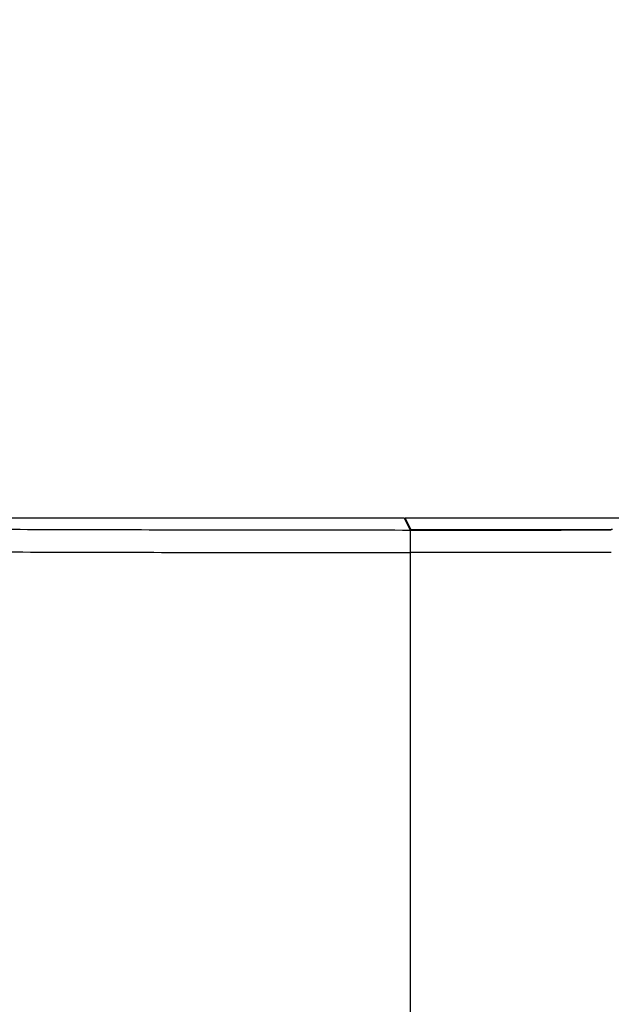
# Model space of a CAD drawing. Extents: x 6 to 291, y 7 to 204.
# Drawn here: x 101 to 106, y 72 to 80 of the extents above; entities that cross this region are included whole.
import ezdxf

# ---------------------------------------------------------------- set-up
doc = ezdxf.new("R2010")
doc.units = 0
doc.linetypes.add('HIDDENNEW0', pattern=[4.5, 1.5, -1.5, 1.5])
doc.layers.get('0').update_dxf_attribs({"linetype": 'CONTINUOUS'})
for name, color, linetype in [('226', 7, 'CONTINUOUS'), ('2D_MITAT', 1, 'CONTINUOUS'), ('MUOTOVIIVAT', 40, 'HIDDENNEW0'), ('TANGVIIVATNONDEF', 40, 'HIDDENNEW0')]:
    doc.layers.add(name, color=color, linetype=linetype)
doc.styles.get("Standard").update_dxf_attribs({"font": 'monotxt.shx'})
doc.dimstyles.new('DSTYLE1', dxfattribs={"dimtxt": 30, "dimasz": 3, "dimexe": 3, "dimexo": 0, "dimgap": 1.5, "dimtad": 1, "dimdec": 0, "dimlfac": 10, "dimzin": 3, "dimcen": 0.09, "dimazin": 3, "dimtp": 1, "dimtm": 1, "dimtfac": 1, "dimtdec": 4, "dimtofl": 0, "dimtmove": 0, "dimatfit": 3, "dimtolj": 1, "dimtzin": 0})

# ---------------------------------------------------------------- blocks, each defined once
blk = doc.blocks.new('_AH1')
at = {"color": 0, "linetype": 'CONTINUOUS'}
for p, q in [((-1, 0.166667), (0, 0)), ((-1, 0.166667), (-1, -0.166667)), ((0, 0), (-1, -0.166667)), ((0, 0), (-1, 0))]:
    blk.add_line(p, q, dxfattribs=at)
blk = doc.blocks.new('*D13974')
at = {"layer": '2D_MITAT', "color": 4, "linetype": 'CONTINUOUS'}
for p, q in [((96.257461, 76.277271), (96.257461, 94.757977)), ((123.75657, 76.279599), (123.75657, 94.757977)), ((96.257461, 91.757977), (111.46298, 91.757977)), ((123.75657, 91.757977), (111.46298, 91.757977))]:
    blk.add_line(p, q, dxfattribs=at)
at = {"layer": '2D_MITAT', "color": 4, "xscale": 3, "yscale": 3, "zscale": 3, "rotation": 180}
blk.add_blockref('_AH1', (96.257461, 91.757977), dxfattribs=at)
at = {"layer": '2D_MITAT', "color": 4, "xscale": 3, "yscale": 3, "zscale": 3}
blk.add_blockref('_AH1', (123.75657, 91.757977), dxfattribs=at)
at = {"layer": '2D_MITAT', "color": 4, "linetype": 'CONTINUOUS'}
blk.add_text('275', height=3, rotation=360, dxfattribs=at).set_placement((106.96298, 93.258977))

msp = doc.modelspace()

# ---------------------------------------------------------------- linework, layer by layer
at = {"layer": '226', "color": 150, "linetype": 'CONTINUOUS'}
for points in [[(104.26327, 76.285445), (104.26327, 76.285483), (104.26327, 76.28552), (104.26327, 76.285558), (104.26327, 76.285595), (104.26327, 76.285633), (104.26327, 76.28567), (104.26327, 76.285708), (104.26327, 76.285745), (104.26327, 76.285783), (104.26327, 76.28582), (104.26327, 76.285857, -1), (104.26327, 76.285895), (104.26327, 76.285934), (104.26327, 76.28597), (104.26327, 76.286003, -1), (104.26327, 76.286045), (104.26327, 76.28611), (104.26327, 76.286195)], [(104.31326, 76.28532), (104.31326, 76.285303), (104.31326, 76.285285), (104.31326, 76.285268, 1), (104.31326, 76.285251), (104.31326, 76.285234), (104.31326, 76.285217), (104.31326, 76.2852), (104.31326, 76.285183), (104.31326, 76.285166), (104.31326, 76.285149, -1), (104.31326, 76.285132), (104.31326, 76.285114), (104.31326, 76.285097), (104.31326, 76.28508), (104.31326, 76.285065), (104.31326, 76.285046), (104.31326, 76.285016), (104.31326, 76.284977)]]:
    msp.add_lwpolyline(points, format="xyb", dxfattribs=at)
at = {"layer": 'MUOTOVIIVAT', "color": 1, "linetype": 'CONTINUOUS'}
for p, q in [((96.8689, 76.379266), (104.2094, 76.379323)), ((104.2094, 76.379323), (104.25614, 76.285833)), ((104.30615, 76.284977), (105.89656, 76.284977))]:
    msp.add_line(p, q, dxfattribs=at)
at = {"layer": 'MUOTOVIIVAT', "color": 150, "linetype": 'CONTINUOUS'}
for p, q in [((104.21657, 76.364976), (104.21658, 76.37959)), ((104.21658, 76.37959), (123.6566, 76.37959)), ((104.26327, 76.286195), (104.21658, 76.37959)), ((105.90657, 76.285323), (105.89656, 76.285323))]:
    msp.add_line(p, q, dxfattribs=at)
at = {"layer": 'MUOTOVIIVAT', "color": 1, "linetype": 'CONTINUOUS'}
msp.add_open_spline([(104.25614, 76.285833), (104.25638, 76.285359), (104.27896, 76.285191), (104.30615, 76.284977)], degree=3, dxfattribs=at)
at = {"layer": 'MUOTOVIIVAT', "color": 150, "linetype": 'CONTINUOUS'}
msp.add_open_spline([(104.26327, 76.286195), (104.2635, 76.285716), (104.2862, 76.285323), (104.31326, 76.28532)], degree=3, dxfattribs=at)
at = {"layer": 'TANGVIIVATNONDEF', "color": 3, "linetype": 'CONTINUOUS'}
msp.add_line((104.25658, 76.096722), (104.25658, 64.86246), dxfattribs=at)
at = {"layer": 'TANGVIIVATNONDEF', "color": 40, "linetype": 'CONTINUOUS', "extrusion": (2.003318, 2.003318, 2.003318)}
msp.add_open_spline([(104.2577, 76.277955), (103.58857, 76.278073), (102.25105, 76.27964), (100.27358, 76.285977), (98.350777, 76.296217), (97.122126, 76.305558), (96.524342, 76.310833), (96.523512, 76.31084), (96.522684, 76.310857)], degree=3, knots=[2.0033181, 2.0033181, 2.0033181, 2.0033181, 8.8238186, 15.644313, 22.464795, 29.28526, 29.28526, 29.294741, 29.294741, 29.294741, 29.294741], dxfattribs=at)
at = {"layer": 'TANGVIIVATNONDEF', "color": 40, "linetype": 'CONTINUOUS'}
msp.add_open_spline([(104.2577, 76.277955), (104.25698, 76.278234), (104.25633, 76.195648), (104.25658, 76.096722)], degree=3, dxfattribs=at)
at = {"layer": 'TANGVIIVATNONDEF', "color": 40, "linetype": 'CONTINUOUS', "extrusion": (2, 2, 2)}
msp.add_open_spline([(105.89656, 76.277993), (105.35028, 76.277978), (104.80399, 76.277969), (104.2577, 76.277955)], degree=3, dxfattribs=at)
at = {"layer": 'TANGVIIVATNONDEF', "color": 3, "linetype": 'CONTINUOUS', "extrusion": (2, 2, 2)}
msp.add_open_spline([(96.435245, 76.127663), (97.039, 76.122708), (98.281625, 76.113909), (100.22627, 76.104264), (102.2265, 76.098295), (103.57952, 76.096818), (104.25658, 76.096722)], degree=3, knots=[2, 2, 2, 2, 8.8204651, 15.640947, 22.461441, 29.28526, 29.28526, 29.28526, 29.28526], dxfattribs=at)
msp.add_open_spline([(105.89656, 76.096741), (105.34991, 76.096732), (104.80324, 76.096723), (104.25658, 76.096722)], degree=3, dxfattribs=at)

# ---------------------------------------------------------------- dimensions: what is measured, and where the dimension line sits
at = {"layer": '2D_MITAT', "color": 4, "linetype": 'CONTINUOUS'}
dim = msp.add_linear_dim(base=(96.257461, 91.757977), p1=(123.75657, 76.279599), p2=(96.257461, 76.277271), dimstyle='DSTYLE1', override={"dimblk": '_AH1', "dimsah": 0}, dxfattribs=at)
dim.commit()
dim.dimension.update_dxf_attribs({"geometry": '*D13974', "text_midpoint": (111.46298, 94.758977), "dimtype": 128})

doc.saveas('drawing.dxf')
